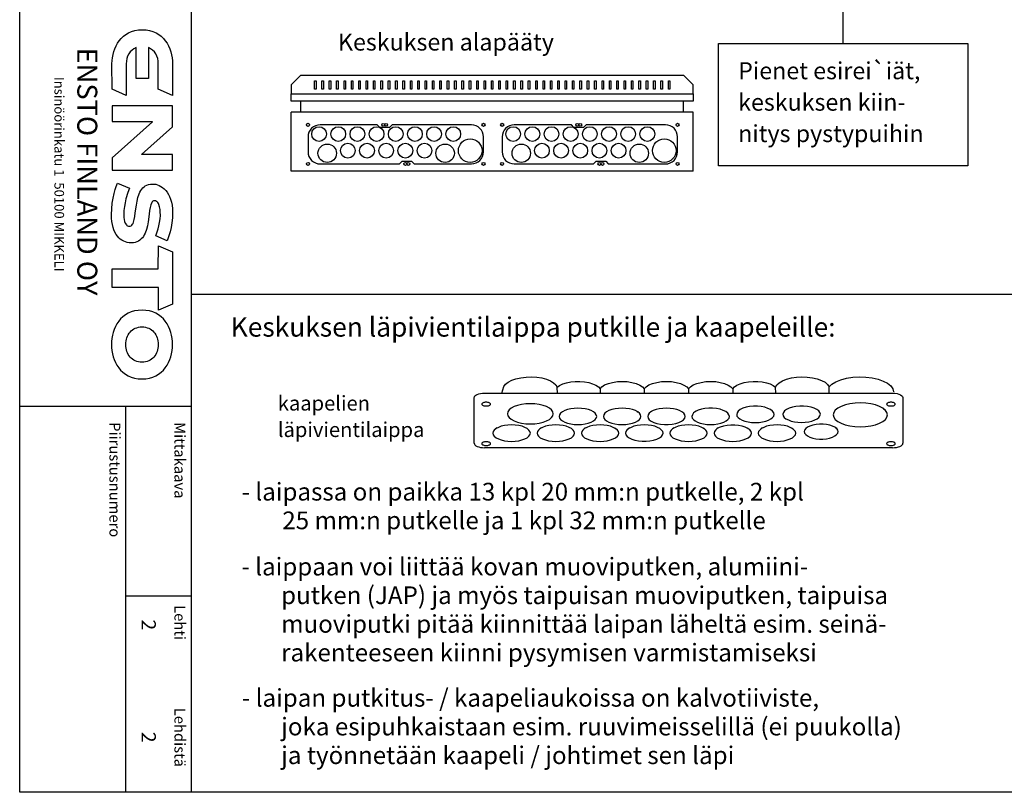
# Model space of a CAD drawing. Extents: x -2281 to 2950, y -600 to 2883.
# Drawn here: x 509 to 1845, y -600 to 448 of the extents above; entities that cross this region are included whole.
import ezdxf

# ---------------------------------------------------------------- set-up
doc = ezdxf.new("R2010")
doc.units = 0
doc.header["$LTSCALE"] = 63.5
doc.header["$MEASUREMENT"] = 0
for name, color, linetype in [('EHYTV1', 1, 'CONTINUOUS'), ('EHYTV5', 5, 'CONTINUOUS'), ('TEXT15', 1, 'CONTINUOUS'), ('TEXT25', 3, 'CONTINUOUS'), ('TEXT35', 3, 'CONTINUOUS')]:
    doc.layers.add(name, color=color, linetype=linetype)
doc.styles.add('ROMANS', font='ROMANS9.SHX')

# ---------------------------------------------------------------- blocks, each defined once
blk = doc.blocks.new('Otsikko_RK')
at = {"layer": 'TEXT35', "style": 'ROMANS'}
for tag, p in [('OSOITE', (13.9, 3435.3)), ('TOIMENPIDE', (171.2, 3435.3)), ('NIMI', (48.9, 3435.3)), ('KOHDE', (83.9, 3435.3)), ('PIIRUSTUS', (48.9, 2367.4)), ('PIIRUSTUSLAJI', (171.2, 2367.4)), ('KOODI', (12.7, 1393.6)), ('PVM', (201, 1313.6)), ('TARKASTAJA', (79.2, 1303.6)), ('TEKI', (117, 1303.6)), ('MUUTOS', (156.9, 1303.6)), ('PIIRUSTUS', (48.9, 496.4)), ('MITTAKAAVA', (165.2, 496.7)), ('LEHTI', (165.2, 234.6)), ('LEHDISTÄ', (165.2, 82.2))]:
    blk.add_attdef(tag, p, '', height=19.4, rotation=270, dxfattribs=at)

msp = doc.modelspace()

# ---------------------------------------------------------------- linework, layer by layer
at = {"layer": 'EHYTV1'}
for p, q in [((741.3, 2883.3), (741.3, -600.2)), ((1625.8, 415.9), (1625.8, 1025.7)), ((908.8, 353.8), (908.8, 365)), ((908.8, 365), (910.8, 365)), ((910.8, 365), (910.8, 353.8)), ((918.8, 353.8), (918.8, 365)), ((918.8, 365), (920.8, 365)), ((920.8, 365), (920.8, 353.8)), ((928.8, 353.8), (928.8, 365)), ((928.8, 365), (930.8, 365)), ((930.8, 365), (930.8, 353.8)), ((938.8, 353.8), (938.8, 365)), ((938.8, 365), (940.8, 365)), ((940.8, 365), (940.8, 353.8)), ((948.8, 353.8), (948.8, 365)), ((948.8, 365), (950.8, 365)), ((950.8, 365), (950.8, 353.8)), ((958.8, 353.8), (958.8, 365)), ((958.8, 365), (960.8, 365)), ((960.8, 365), (960.8, 353.8)), ((968.8, 353.8), (968.8, 365)), ((968.8, 365), (970.8, 365)), ((970.8, 365), (970.8, 353.8)), ((978.8, 365), (980.8, 365)), ((978.8, 353.8), (978.8, 365)), ((980.8, 365), (980.8, 353.8)), ((988.8, 365), (990.8, 365)), ((988.8, 353.8), (988.8, 365)), ((990.8, 365), (990.8, 353.8)), ((998.8, 353.8), (998.8, 365)), ((998.8, 365), (1000.8, 365)), ((1000.8, 365), (1000.8, 353.8)), ((1008.8, 353.8), (1008.8, 365)), ((1008.8, 365), (1010.8, 365)), ((1010.8, 365), (1010.8, 353.8)), ((1018.8, 353.8), (1018.8, 365)), ((1018.8, 365), (1020.8, 365)), ((1020.8, 365), (1020.8, 353.8)), ((1028.8, 353.8), (1028.8, 365)), ((1028.8, 365), (1030.8, 365)), ((1030.8, 365), (1030.8, 353.8)), ((1038.8, 353.8), (1038.8, 365)), ((1038.8, 365), (1040.8, 365)), ((1040.8, 365), (1040.8, 353.8)), ((1048.8, 353.8), (1048.8, 365)), ((1048.8, 365), (1050.8, 365)), ((1050.8, 365), (1050.8, 353.8)), ((1058.8, 353.8), (1058.8, 365)), ((1058.8, 365), (1060.8, 365)), ((1060.8, 365), (1060.8, 353.8)), ((1068.8, 353.8), (1068.8, 365)), ((1068.8, 365), (1070.8, 365)), ((1070.8, 365), (1070.8, 353.8)), ((1078.8, 353.8), (1078.8, 365)), ((1078.8, 365), (1080.8, 365)), ((1080.8, 365), (1080.8, 353.8)), ((1088.8, 353.8), (1088.8, 365)), ((1088.8, 365), (1090.8, 365)), ((1090.8, 365), (1090.8, 353.8)), ((1098.8, 353.8), (1098.8, 365)), ((1098.8, 365), (1100.8, 365)), ((1100.8, 365), (1100.8, 353.8)), ((1108.8, 365), (1110.8, 365)), ((1108.8, 353.8), (1108.8, 365)), ((1110.8, 365), (1110.8, 353.8)), ((1118.8, 365), (1120.8, 365)), ((1118.8, 353.8), (1118.8, 365)), ((1120.8, 365), (1120.8, 353.8)), ((1128.8, 353.8), (1128.8, 365)), ((1128.8, 365), (1130.8, 365)), ((1130.8, 365), (1130.8, 353.8)), ((1138.8, 353.8), (1138.8, 365)), ((1138.8, 365), (1140.8, 365)), ((1140.8, 365), (1140.8, 353.8)), ((1148.8, 353.8), (1148.8, 365)), ((1148.8, 365), (1150.8, 365)), ((1150.8, 365), (1150.8, 353.8)), ((1158.8, 365), (1160.8, 365)), ((1158.8, 353.8), (1158.8, 365)), ((1160.8, 365), (1160.8, 353.8)), ((1168.8, 353.8), (1168.8, 365)), ((1168.8, 365), (1170.8, 365)), ((1170.8, 365), (1170.8, 353.8)), ((1178.8, 353.8), (1178.8, 365)), ((1178.8, 365), (1180.8, 365)), ((1180.8, 365), (1180.8, 353.8)), ((1188.8, 353.8), (1188.8, 365)), ((1188.8, 365), (1190.8, 365)), ((1190.8, 365), (1190.8, 353.8)), ((1198.8, 353.8), (1198.8, 365)), ((1198.8, 365), (1200.8, 365)), ((1200.8, 365), (1200.8, 353.8)), ((1208.8, 353.8), (1208.8, 365)), ((1208.8, 365), (1210.8, 365)), ((1210.8, 365), (1210.8, 353.8)), ((1218.8, 353.8), (1218.8, 365)), ((1218.8, 365), (1220.8, 365)), ((1220.8, 365), (1220.8, 353.8)), ((1228.8, 353.8), (1228.8, 365)), ((1228.8, 365), (1230.8, 365)), ((1230.8, 365), (1230.8, 353.8)), ((1238.8, 353.8), (1238.8, 365)), ((1238.8, 365), (1240.8, 365)), ((1240.8, 365), (1240.8, 353.8)), ((1248.8, 365), (1250.8, 365)), ((1248.8, 353.8), (1248.8, 365)), ((1250.8, 365), (1250.8, 353.8)), ((1258.8, 353.8), (1258.8, 365)), ((1258.8, 365), (1260.8, 365)), ((1260.8, 365), (1260.8, 353.8)), ((1268.8, 353.8), (1268.8, 365)), ((1268.8, 365), (1270.8, 365)), ((1270.8, 365), (1270.8, 353.8)), ((1278.8, 353.8), (1278.8, 365)), ((1278.8, 365), (1280.8, 365)), ((1280.8, 365), (1280.8, 353.8)), ((1288.8, 365), (1290.8, 365)), ((1288.8, 353.8), (1288.8, 365)), ((1290.8, 365), (1290.8, 353.8)), ((1298.8, 353.8), (1298.8, 365)), ((1298.8, 365), (1300.8, 365)), ((1300.8, 365), (1300.8, 353.8)), ((1308.8, 353.8), (1308.8, 365)), ((1308.8, 365), (1310.8, 365)), ((1310.8, 365), (1310.8, 353.8)), ((1318.8, 353.8), (1318.8, 365)), ((1318.8, 365), (1320.8, 365)), ((1320.8, 365), (1320.8, 353.8)), ((1328.8, 353.8), (1328.8, 365)), ((1328.8, 365), (1330.8, 365)), ((1330.8, 365), (1330.8, 353.8)), ((1338.8, 353.8), (1338.8, 365)), ((1338.8, 365), (1340.8, 365)), ((1340.8, 365), (1340.8, 353.8)), ((1348.8, 353.8), (1348.8, 365)), ((1348.8, 365), (1350.8, 365)), ((1350.8, 365), (1350.8, 353.8)), ((1358.8, 353.8), (1358.8, 365)), ((1358.8, 365), (1360.8, 365)), ((1360.8, 365), (1360.8, 353.8)), ((1368.8, 353.8), (1368.8, 365)), ((1368.8, 365), (1370.8, 365)), ((1370.8, 365), (1370.8, 353.8)), ((1378.8, 365), (1380.8, 365)), ((1378.8, 353.8), (1378.8, 365)), ((1380.8, 365), (1380.8, 353.8)), ((1388.8, 353.8), (1388.8, 365)), ((1388.8, 365), (1390.8, 365)), ((1390.8, 365), (1390.8, 353.8)), ((910.8, 353.8), (908.8, 353.8)), ((920.8, 353.8), (918.8, 353.8)), ((930.8, 353.8), (928.8, 353.8)), ((940.8, 353.8), (938.8, 353.8)), ((950.8, 353.8), (948.8, 353.8)), ((960.8, 353.8), (958.8, 353.8)), ((970.8, 353.8), (968.8, 353.8)), ((980.8, 353.8), (978.8, 353.8)), ((990.8, 353.8), (988.8, 353.8)), ((1000.8, 353.8), (998.8, 353.8)), ((1010.8, 353.8), (1008.8, 353.8)), ((1020.8, 353.8), (1018.8, 353.8)), ((1030.8, 353.8), (1028.8, 353.8)), ((1040.8, 353.8), (1038.8, 353.8)), ((1050.8, 353.8), (1048.8, 353.8)), ((1060.8, 353.8), (1058.8, 353.8)), ((1070.8, 353.8), (1068.8, 353.8)), ((1080.8, 353.8), (1078.8, 353.8)), ((1090.8, 353.8), (1088.8, 353.8)), ((1100.8, 353.8), (1098.8, 353.8)), ((1110.8, 353.8), (1108.8, 353.8)), ((1120.8, 353.8), (1118.8, 353.8)), ((1130.8, 353.8), (1128.8, 353.8)), ((1140.8, 353.8), (1138.8, 353.8)), ((1150.8, 353.8), (1148.8, 353.8)), ((1160.8, 353.8), (1158.8, 353.8)), ((1170.8, 353.8), (1168.8, 353.8)), ((1180.8, 353.8), (1178.8, 353.8)), ((1190.8, 353.8), (1188.8, 353.8)), ((1200.8, 353.8), (1198.8, 353.8)), ((1210.8, 353.8), (1208.8, 353.8)), ((1220.8, 353.8), (1218.8, 353.8)), ((1230.8, 353.8), (1228.8, 353.8)), ((1240.8, 353.8), (1238.8, 353.8)), ((1250.8, 353.8), (1248.8, 353.8)), ((1260.8, 353.8), (1258.8, 353.8)), ((1270.8, 353.8), (1268.8, 353.8)), ((1280.8, 353.8), (1278.8, 353.8)), ((1290.8, 353.8), (1288.8, 353.8)), ((1300.8, 353.8), (1298.8, 353.8)), ((1310.8, 353.8), (1308.8, 353.8)), ((1320.8, 353.8), (1318.8, 353.8)), ((1330.8, 353.8), (1328.8, 353.8)), ((1340.8, 353.8), (1338.8, 353.8)), ((1350.8, 353.8), (1348.8, 353.8)), ((1360.8, 353.8), (1358.8, 353.8)), ((1370.8, 353.8), (1368.8, 353.8)), ((1380.8, 353.8), (1378.8, 353.8)), ((1390.8, 353.8), (1388.8, 353.8)), ((741.3, 75.8), (2950.2, 75.8)), ((1238.1, -50.9), (1238, -50.6)), ((1296.2, -52.9), (1296.2, -58.6)), ((1356.2, -52.9), (1356.2, -58.6)), ((1416.2, -52.9), (1416.2, -58.6)), ((1476.2, -52.9), (1476.2, -58.6)), ((1125.4, -126.5), (1125.4, -64.7)), ((1139.2, -58.6), (1693.1, -58.6)), ((1707, -64.7), (1707, -126.5)), ((508.8, -76.3), (741.3, -76.3)), ((652.2, -76.3), (652.2, -600.2)), ((1680.8, -79.7), (1682.9, -81.3)), ((1345.9, -82.9), (1347.9, -84.4)), ((1366.5, -82.9), (1364.4, -84.4)), ((1426.5, -82.9), (1424.4, -84.4)), ((1156.5, -105.6), (1154.4, -107.1)), ((1216.5, -105.6), (1214.4, -107.1)), ((1276.5, -105.6), (1274.4, -107.1)), ((1315.9, -105.6), (1317.9, -107.1)), ((1336.5, -105.6), (1334.4, -107.1)), ((1396.5, -105.6), (1394.4, -107.1)), ((1435.9, -105.6), (1438, -107.1)), ((1456.5, -105.6), (1454.4, -107.1)), ((1495.9, -105.6), (1498, -107.1)), ((1516.5, -105.6), (1514.4, -107.1)), ((1555.9, -105.6), (1558, -107.1)), ((1615.9, -105.6), (1618, -107.1)), ((1693.1, -132.6), (1139.2, -132.6)), ((652.2, -333.6), (741.3, -333.6))]:
    msp.add_line(p, q, dxfattribs=at)
for points in [[(2950.2, 2883.3), (2950.2, -600.2), (508.8, -600.2), (508.8, 2883.3)], [(1794.9, 415.9), (1794.9, 250), (1456.7, 250), (1456.7, 415.9)]]:
    msp.add_lwpolyline(points, close=True, dxfattribs=at)
for points in [[(997.5, 302), (994, 305.5), (916.3, 305.5, 0.414214), (900, 289.3), (900, 268.8, 0.414214), (916.3, 252.5), (1024, 252.5), (1027.5, 256), (1040.5, 256), (1044, 252.5), (1121.8, 252.5, 0.414214), (1138, 268.8), (1138, 289.3, 0.414214), (1121.8, 305.5), (1014, 305.5), (1010.5, 302), (997.5, 302)], [(1260.8, 302), (1257.3, 305.5), (1179.5, 305.5, 0.414214), (1163.3, 289.3), (1163.3, 268.8, 0.414214), (1179.5, 252.5), (1287.3, 252.5), (1290.8, 256), (1303.8, 256), (1307.3, 252.5), (1385, 252.5, 0.414214), (1401.3, 268.8), (1401.3, 289.3, 0.414214), (1385, 305.5), (1277.3, 305.5), (1273.8, 302), (1260.8, 302)]]:
    msp.add_lwpolyline(points, format="xyb", dxfattribs=at)
for points in [[(1163.1, -58.6), (1165.5, -49.6), (1167.9, -46.3), (1171.5, -43.5), (1176.3, -41), (1182.1, -39), (1188.7, -37.6), (1195.8, -36.7), (1203, -36.5), (1210.2, -37), (1217, -38), (1223.3, -39.7), (1228.8, -41.9), (1233.1, -44.5), (1236.3, -47.5), (1238, -50.6)], [(1534.3, -50.6), (1536.1, -47.5), (1539.3, -44.5), (1543.7, -41.8), (1549.3, -39.6), (1555.7, -38), (1562.7, -36.9), (1570, -36.5), (1577.3, -36.8), (1584.4, -37.7), (1590.9, -39.2), (1596.7, -41.3), (1601.4, -43.8), (1604.8, -46.7), (1607, -49.8)], [(1606.9, -49.8), (1610.8, -46.2), (1616.1, -43), (1622.8, -40.3), (1630.6, -38.3), (1639, -37), (1647.9, -36.5), (1656.8, -36.8), (1665.4, -37.8), (1673.3, -39.6), (1680.3, -42.1), (1686.2, -45.1), (1690.5, -48.6), (1693.3, -52.5), (1694.3, -56.6)], [(1238, -50.6), (1241.2, -48.2), (1245.5, -46.1), (1250.6, -44.5), (1256.4, -43.3), (1262.5, -42.7), (1268.8, -42.6), (1275, -43.2), (1280.8, -44.2), (1286.1, -45.8), (1290.5, -47.8), (1293.9, -50.2), (1296.2, -52.9)], [(1238.3, -58.6), (1238.1, -50.9)], [(1296.2, -52.9), (1298.7, -50.1), (1302.4, -47.5), (1307.4, -45.4), (1313.2, -43.9), (1319.6, -42.9), (1326.3, -42.6), (1332.9, -42.9), (1339.3, -43.9), (1345.1, -45.5), (1350, -47.6), (1353.7, -50.1), (1356.2, -52.9)], [(1356.2, -52.9), (1358.7, -50.1), (1362.4, -47.5), (1367.4, -45.4), (1373.2, -43.9), (1379.6, -42.9), (1386.3, -42.6), (1393, -42.9), (1399.3, -43.9), (1405.1, -45.5), (1410, -47.6), (1413.7, -50.1), (1416.2, -52.9)], [(1416.2, -52.9), (1418.7, -50.1), (1422.4, -47.5), (1427.4, -45.4), (1433.2, -43.9), (1439.6, -42.9), (1446.3, -42.6), (1453, -42.9), (1459.3, -43.9), (1465.1, -45.5), (1470, -47.6), (1473.7, -50.1), (1476.2, -52.9)], [(1476.2, -52.9), (1478.5, -50.2), (1481.9, -47.8), (1486.4, -45.8), (1491.7, -44.2), (1497.6, -43.1), (1503.7, -42.6), (1510, -42.7), (1516.1, -43.3), (1521.9, -44.5), (1526.9, -46.1), (1531.2, -48.2), (1534.3, -50.6)], [(1534.4, -58.6), (1534.3, -50.6)], [(1607.1, -58.6), (1607.1, -58), (1607, -49.8)], [(1125.4, -64.7), (1125.7, -63.5), (1126.4, -62.3), (1127.7, -61.3), (1129.5, -60.4), (1131.5, -59.6), (1133.9, -59.1), (1136.5, -58.7), (1139.2, -58.6)], [(1693.1, -58.6), (1696.2, -58.7), (1699.1, -59.2), (1701.7, -59.9), (1703.9, -60.9), (1705.6, -62), (1706.6, -63.3), (1707, -64.7)], [(1141.5, -70.9), (1140.4, -70.9), (1139.3, -71.1), (1138.3, -71.3), (1137.4, -71.6), (1136.7, -72), (1136.1, -72.5), (1135.8, -72.9), (1135.7, -73.4), (1135.8, -73.9), (1136.1, -74.4), (1136.6, -74.9), (1137.4, -75.3), (1138.3, -75.6), (1139.3, -75.8), (1140.4, -76), (1141.5, -76)], [(1141.5, -76), (1142.7, -76), (1143.8, -75.8), (1144.8, -75.6), (1145.7, -75.3), (1146.4, -74.9), (1147, -74.4), (1147.3, -74), (1147.4, -73.4), (1147.3, -72.9), (1147, -72.5), (1146.5, -72), (1145.7, -71.6), (1144.8, -71.3), (1143.8, -71.1), (1142.7, -70.9), (1141.5, -70.9)], [(1232.7, -86.6), (1232.1, -83.9), (1230.4, -81.4), (1227.5, -79), (1223.6, -76.9), (1218.9, -75.2), (1213.5, -74), (1207.7, -73.2), (1201.6, -72.9), (1195.5, -73.2), (1189.7, -73.9), (1184.3, -75.2), (1179.5, -76.9), (1175.7, -79), (1172.8, -81.3), (1171, -83.9), (1170.4, -86.6)], [(1291.6, -90.1), (1291.1, -87.9), (1289.6, -85.9), (1287.3, -83.9), (1284.1, -82.2), (1280.3, -80.9), (1275.9, -79.8), (1271.2, -79.2), (1266.2, -79), (1261.2, -79.2), (1256.5, -79.8), (1252.1, -80.8), (1248.2, -82.2), (1245.1, -83.9), (1242.7, -85.8), (1241.3, -87.9), (1240.8, -90.1)], [(1351.6, -90.1), (1351.1, -87.9), (1349.6, -85.9), (1347.3, -83.9), (1344.1, -82.2), (1340.3, -80.9), (1335.9, -79.8), (1331.2, -79.2), (1326.2, -79), (1321.2, -79.2), (1316.5, -79.8), (1312.1, -80.8), (1308.2, -82.2), (1305.1, -83.9), (1302.7, -85.8), (1301.3, -87.9), (1300.8, -90.1)], [(1411.6, -90.1), (1411.1, -87.9), (1409.6, -85.9), (1407.3, -83.9), (1404.1, -82.2), (1400.3, -80.9), (1395.9, -79.8), (1391.2, -79.2), (1386.2, -79), (1381.2, -79.2), (1376.5, -79.8), (1372.1, -80.8), (1368.2, -82.2), (1365.1, -83.9), (1362.7, -85.8), (1361.3, -87.9), (1360.8, -90.1)], [(1471.6, -90.1), (1471, -87.8), (1469.4, -85.6), (1466.8, -83.6), (1463.2, -81.9), (1458.9, -80.5), (1454.1, -79.5), (1448.9, -79), (1443.6, -79), (1438.4, -79.5), (1433.6, -80.4), (1429.3, -81.8), (1425.7, -83.5), (1423, -85.5), (1421.4, -87.8), (1420.8, -90.1)], [(1532.2, -87.4), (1531.7, -85.2), (1530.1, -82.9), (1527.4, -80.9), (1523.9, -79.2), (1519.6, -77.8), (1514.8, -76.9), (1509.6, -76.4), (1504.3, -76.4), (1499.1, -76.8), (1494.2, -77.8), (1489.9, -79.1), (1486.4, -80.9), (1483.7, -82.9), (1482, -85.1), (1481.5, -87.4)], [(1595, -87.1), (1594.4, -84.9), (1592.8, -82.6), (1590.2, -80.6), (1586.6, -78.9), (1582.4, -77.5), (1577.5, -76.6), (1572.3, -76.1), (1567, -76.1), (1561.8, -76.5), (1557, -77.5), (1552.7, -78.8), (1549.1, -80.6), (1546.4, -82.6), (1544.8, -84.8), (1544.2, -87.1)], [(1686.1, -88), (1685.4, -84.9), (1683.3, -81.9), (1679.9, -79.1), (1675.3, -76.6), (1669.7, -74.6), (1663.4, -73.1), (1656.5, -72.2), (1649.3, -71.9), (1642.1, -72.2), (1635.2, -73.1), (1628.9, -74.6), (1623.2, -76.6), (1618.7, -79.1), (1615.3, -81.8), (1613.2, -84.8), (1612.5, -88)], [(1690.8, -70.9), (1689.7, -70.9), (1688.6, -71.1), (1687.5, -71.3), (1686.6, -71.6), (1685.9, -72), (1685.4, -72.5), (1685, -72.9), (1684.9, -73.4), (1685, -73.9), (1685.4, -74.4), (1685.9, -74.9), (1686.6, -75.3), (1687.5, -75.6), (1688.5, -75.8), (1689.6, -76), (1690.8, -76)], [(1690.8, -76), (1691.9, -76), (1693, -75.8), (1694.1, -75.6), (1695, -75.3), (1695.7, -74.9), (1696.2, -74.4), (1696.6, -74), (1696.7, -73.4), (1696.6, -72.9), (1696.2, -72.5), (1695.7, -72), (1695, -71.6), (1694.1, -71.3), (1693.1, -71.1), (1692, -70.9), (1690.8, -70.9)], [(1170.4, -86.6), (1171, -89.2), (1172.7, -91.8), (1175.6, -94.1), (1179.5, -96.2), (1184.2, -97.9), (1189.6, -99.2), (1195.4, -100), (1201.6, -100.2), (1207.6, -100), (1213.4, -99.2), (1218.8, -97.9), (1223.6, -96.2), (1227.4, -94.2), (1230.3, -91.8), (1232.1, -89.3), (1232.7, -86.6)], [(1240.8, -90.1), (1241.3, -92.3), (1242.7, -94.3), (1245, -96.3), (1248.2, -98), (1252, -99.4), (1256.4, -100.4), (1261.2, -101), (1266.2, -101.2), (1271.1, -101), (1275.8, -100.4), (1280.2, -99.4), (1284.1, -98), (1287.3, -96.3), (1289.6, -94.4), (1291.1, -92.3), (1291.6, -90.1)], [(1300.8, -90.1), (1301.3, -92.3), (1302.7, -94.3), (1305, -96.3), (1308.2, -98), (1312.1, -99.4), (1316.4, -100.4), (1321.2, -101), (1326.2, -101.2), (1331.1, -101), (1335.8, -100.4), (1340.2, -99.4), (1344.1, -98), (1347.3, -96.3), (1349.6, -94.4), (1351.1, -92.3), (1351.6, -90.1)], [(1360.8, -90.1), (1361.3, -92.4), (1362.9, -94.6), (1365.6, -96.6), (1369.1, -98.3), (1373.4, -99.7), (1378.2, -100.7), (1383.4, -101.2), (1388.7, -101.2), (1393.9, -100.7), (1398.8, -99.8), (1403.1, -98.4), (1406.7, -96.7), (1409.3, -94.7), (1411, -92.5), (1411.6, -90.1)], [(1420.8, -90.1), (1421.3, -92.3), (1422.7, -94.3), (1425, -96.3), (1428.2, -98), (1432.1, -99.4), (1436.4, -100.4), (1441.2, -101), (1446.2, -101.2), (1451.1, -101), (1455.9, -100.4), (1460.2, -99.4), (1464.1, -98), (1467.3, -96.3), (1469.6, -94.4), (1471.1, -92.3), (1471.6, -90.1)], [(1481.5, -87.4), (1481.9, -89.6), (1483.4, -91.7), (1485.7, -93.6), (1488.9, -95.3), (1492.7, -96.7), (1497.1, -97.7), (1501.8, -98.3), (1506.8, -98.6), (1511.8, -98.3), (1516.5, -97.7), (1520.9, -96.7), (1524.8, -95.3), (1527.9, -93.6), (1530.3, -91.7), (1531.7, -89.6), (1532.2, -87.4)], [(1544.2, -87.1), (1544.7, -89.3), (1546.1, -91.4), (1548.4, -93.3), (1551.6, -95), (1555.5, -96.4), (1559.8, -97.4), (1564.6, -98), (1569.6, -98.3), (1574.5, -98), (1579.3, -97.4), (1583.6, -96.4), (1587.5, -95), (1590.7, -93.3), (1593, -91.4), (1594.5, -89.3), (1595, -87.1)], [(1612.5, -88), (1613.2, -91.2), (1615.2, -94.2), (1618.6, -97), (1623.2, -99.4), (1628.8, -101.4), (1635.1, -102.9), (1642, -103.9), (1649.3, -104.2), (1656.4, -103.9), (1663.3, -103), (1669.6, -101.5), (1675.3, -99.4), (1679.8, -97), (1683.2, -94.2), (1685.3, -91.2), (1686.1, -88)], [(1201.6, -112.9), (1201.1, -110.7), (1199.6, -108.6), (1197.3, -106.7), (1194.1, -105), (1190.3, -103.6), (1185.9, -102.6), (1181.2, -102), (1176.2, -101.7), (1171.2, -102), (1166.5, -102.6), (1162.1, -103.6), (1158.2, -105), (1155.1, -106.7), (1152.7, -108.6), (1151.3, -110.7), (1150.8, -112.9)], [(1261.6, -112.9), (1261.1, -110.7), (1259.6, -108.6), (1257.3, -106.7), (1254.1, -105), (1250.3, -103.6), (1245.9, -102.6), (1241.2, -102), (1236.2, -101.7), (1231.2, -102), (1226.5, -102.6), (1222.1, -103.6), (1218.2, -105), (1215.1, -106.7), (1212.7, -108.6), (1211.3, -110.7), (1210.8, -112.9)], [(1321.6, -112.9), (1321.1, -110.7), (1319.6, -108.6), (1317.3, -106.7), (1314.1, -105), (1310.3, -103.6), (1305.9, -102.6), (1301.2, -102), (1296.2, -101.7), (1291.2, -102), (1286.5, -102.6), (1282.1, -103.6), (1278.2, -105), (1275.1, -106.7), (1272.7, -108.6), (1271.3, -110.7), (1270.8, -112.9)], [(1381.6, -112.9), (1381.1, -110.7), (1379.6, -108.6), (1377.3, -106.7), (1374.1, -105), (1370.3, -103.6), (1365.9, -102.6), (1361.2, -102), (1356.2, -101.7), (1351.2, -102), (1346.5, -102.6), (1342.1, -103.6), (1338.2, -105), (1335.1, -106.7), (1332.7, -108.6), (1331.3, -110.7), (1330.8, -112.9)], [(1441.6, -112.9), (1441.1, -110.7), (1439.6, -108.6), (1437.3, -106.7), (1434.1, -105), (1430.3, -103.6), (1425.9, -102.6), (1421.2, -102), (1416.2, -101.7), (1411.2, -102), (1406.5, -102.6), (1402.1, -103.6), (1398.2, -105), (1395.1, -106.7), (1392.7, -108.6), (1391.3, -110.7), (1390.8, -112.9)], [(1501.6, -112.9), (1501, -110.6), (1499.4, -108.4), (1496.8, -106.4), (1493.2, -104.6), (1488.9, -103.3), (1484.1, -102.3), (1478.9, -101.8), (1473.6, -101.8), (1468.4, -102.3), (1463.6, -103.2), (1459.3, -104.6), (1455.7, -106.3), (1453, -108.3), (1451.4, -110.5), (1450.8, -112.9)], [(1561.6, -112.9), (1561.1, -110.7), (1559.7, -108.6), (1557.3, -106.7), (1554.1, -105), (1550.3, -103.6), (1545.9, -102.6), (1541.2, -102), (1536.2, -101.7), (1531.3, -102), (1526.5, -102.6), (1522.1, -103.6), (1518.2, -105), (1515.1, -106.7), (1512.7, -108.6), (1511.3, -110.7), (1510.8, -112.9)], [(1619.1, -110.8), (1618.7, -108.7), (1617.2, -106.7), (1614.8, -104.9), (1611.6, -103.3), (1607.7, -102.1), (1603.4, -101.2), (1598.7, -100.8), (1593.9, -100.8), (1589.2, -101.2), (1584.8, -102.1), (1580.9, -103.3), (1577.7, -104.9), (1575.2, -106.7), (1573.7, -108.7), (1573.2, -110.8)], [(1150.8, -112.9), (1151.3, -115), (1152.7, -117.1), (1155, -119), (1158.2, -120.7), (1162, -122.1), (1166.4, -123.1), (1171.1, -123.8), (1176.2, -124), (1181.1, -123.8), (1185.8, -123.2), (1190.2, -122.1), (1194.1, -120.7), (1197.3, -119.1), (1199.6, -117.1), (1201.1, -115.1), (1201.6, -112.9)], [(1210.8, -112.9), (1211.3, -115), (1212.7, -117.1), (1215, -119), (1218.2, -120.7), (1222, -122.1), (1226.4, -123.1), (1231.2, -123.8), (1236.2, -124), (1241.1, -123.8), (1245.8, -123.2), (1250.2, -122.1), (1254.1, -120.7), (1257.3, -119.1), (1259.6, -117.1), (1261.1, -115.1), (1261.6, -112.9)], [(1270.8, -112.9), (1271.3, -115), (1272.7, -117.1), (1275, -119), (1278.2, -120.7), (1282, -122.1), (1286.4, -123.1), (1291.2, -123.8), (1296.2, -124), (1301.1, -123.8), (1305.8, -123.2), (1310.2, -122.1), (1314.1, -120.7), (1317.3, -119.1), (1319.6, -117.1), (1321.1, -115.1), (1321.6, -112.9)], [(1330.8, -112.9), (1331.3, -115.1), (1332.9, -117.4), (1335.6, -119.4), (1339.1, -121.1), (1343.4, -122.5), (1348.2, -123.4), (1353.4, -123.9), (1358.7, -123.9), (1363.9, -123.5), (1368.8, -122.5), (1373.1, -121.2), (1376.7, -119.4), (1379.3, -117.4), (1381, -115.2), (1381.6, -112.9)], [(1390.8, -112.9), (1391.3, -115), (1392.7, -117.1), (1395, -119), (1398.2, -120.7), (1402.1, -122.1), (1406.4, -123.1), (1411.2, -123.8), (1416.2, -124), (1421.1, -123.8), (1425.9, -123.2), (1430.2, -122.1), (1434.1, -120.7), (1437.3, -119.1), (1439.6, -117.1), (1441.1, -115.1), (1441.6, -112.9)], [(1450.8, -112.9), (1451.3, -115), (1452.7, -117.1), (1455, -119), (1458.2, -120.7), (1462.1, -122.1), (1466.4, -123.1), (1471.2, -123.8), (1476.2, -124), (1481.1, -123.8), (1485.9, -123.2), (1490.2, -122.1), (1494.1, -120.7), (1497.3, -119.1), (1499.6, -117.1), (1501.1, -115.1), (1501.6, -112.9)], [(1510.8, -112.9), (1511.3, -115), (1512.7, -117.1), (1515, -119), (1518.2, -120.7), (1522.1, -122.1), (1526.4, -123.1), (1531.2, -123.8), (1536.2, -124), (1541.1, -123.8), (1545.9, -123.2), (1550.2, -122.1), (1554.1, -120.7), (1557.3, -119.1), (1559.6, -117.1), (1561.1, -115.1), (1561.6, -112.9)], [(1573.2, -110.8), (1573.7, -112.9), (1575.2, -114.9), (1577.6, -116.7), (1580.8, -118.3), (1584.6, -119.5), (1589, -120.4), (1593.7, -120.8), (1598.5, -120.8), (1603.2, -120.4), (1607.6, -119.5), (1611.5, -118.3), (1614.7, -116.7), (1617.1, -114.9), (1618.6, -112.9), (1619.1, -110.8)], [(1125.4, -126.5), (1125.7, -127.7), (1126.4, -128.8), (1127.7, -129.9), (1129.5, -130.8), (1131.5, -131.6), (1133.9, -132.1), (1136.5, -132.5), (1139.2, -132.6)], [(1141.5, -124.5), (1140.4, -124.5), (1139.3, -124.7), (1138.3, -124.9), (1137.4, -125.2), (1136.7, -125.6), (1136.1, -126.1), (1135.8, -126.6), (1135.7, -127.1), (1135.8, -127.6), (1136.1, -128.1), (1136.6, -128.5), (1137.4, -128.9), (1138.3, -129.2), (1139.3, -129.5), (1140.4, -129.6), (1141.5, -129.7)], [(1141.5, -129.7), (1142.7, -129.6), (1143.8, -129.5), (1144.8, -129.2), (1145.7, -128.9), (1146.4, -128.5), (1147, -128.1), (1147.3, -127.6), (1147.4, -127.1), (1147.3, -126.6), (1147, -126.1), (1146.5, -125.6), (1145.7, -125.2), (1144.8, -124.9), (1143.8, -124.7), (1142.7, -124.5), (1141.5, -124.5)], [(1690.8, -124.5), (1689.7, -124.5), (1688.6, -124.7), (1687.5, -124.9), (1686.6, -125.2), (1685.9, -125.6), (1685.4, -126.1), (1685, -126.6), (1684.9, -127.1), (1685, -127.6), (1685.4, -128.1), (1685.9, -128.5), (1686.6, -128.9), (1687.5, -129.2), (1688.5, -129.5), (1689.6, -129.6), (1690.8, -129.7)], [(1690.8, -129.7), (1691.9, -129.6), (1693, -129.5), (1694.1, -129.2), (1695, -128.9), (1695.7, -128.5), (1696.2, -128.1), (1696.6, -127.6), (1696.7, -127.1), (1696.6, -126.6), (1696.2, -126.1), (1695.7, -125.6), (1695, -125.2), (1694.1, -124.9), (1693.1, -124.7), (1692, -124.5), (1690.8, -124.5)], [(1693.1, -132.6), (1695.8, -132.5), (1698.4, -132.1), (1700.8, -131.6), (1702.9, -130.8), (1704.6, -129.9), (1705.9, -128.9), (1706.7, -127.7), (1707, -126.5)]]:
    msp.add_lwpolyline(points, dxfattribs=at)
for centre, radius in [((900, 305.5), 2.1), ((1002, 305.5), 2), ((1006, 305.5), 2), ((1138, 305.5), 2.1), ((1163.3, 305.5), 2.1), ((1265.3, 305.5), 2), ((1269.3, 305.5), 2), ((1401.3, 305.5), 2.1), ((915, 293), 10), ((941, 293), 10), ((967, 293), 10), ((993, 293), 10), ((1019, 293), 10), ((1045, 293), 10), ((1071, 293), 10), ((1097, 293), 10), ((1178.3, 293), 10), ((1204.3, 293), 10), ((1230.3, 293), 10), ((1256.3, 293), 10), ((1282.3, 293), 10), ((1308.3, 293), 10), ((1334.3, 293), 10), ((1360.3, 293), 10), ((954, 270.5), 10), ((980, 270.5), 10), ((1006, 270.5), 10), ((1032, 270.5), 10), ((1058, 270.5), 10), ((1120, 270.5), 16), ((1217.3, 270.5), 10), ((1243.3, 270.5), 10), ((1269.3, 270.5), 10), ((1295.3, 270.5), 10), ((1321.3, 270.5), 10), ((1383.3, 270.5), 16), ((926, 267), 12.5), ((1086, 267), 12.5), ((1189.3, 267), 12.5), ((1349.3, 267), 12.5), ((900, 252.5), 2), ((1032, 252.5), 2), ((1036, 252.5), 2), ((1138, 252.5), 2.1), ((1163.3, 252.5), 2), ((1295.3, 252.5), 2), ((1299.3, 252.5), 2), ((1401.3, 252.5), 2.1)]:
    msp.add_circle(centre, radius, dxfattribs=at)
at = {"layer": 'EHYTV5'}
for p, q in [((890.3, 322.5), (890.3, 337.5)), ((1409.3, 322.5), (1409.3, 337.5)), ((1422.3, 322.5), (877.3, 322.5)), ((877.3, 242.5), (877.3, 322.5)), ((1422.3, 242.5), (1422.3, 322.5)), ((1422.3, 242.5), (877.3, 242.5))]:
    msp.add_line(p, q, dxfattribs=at)
for points in [[(712.5, 408.7), (713.9, 404.6), (714.9, 400.6), (715.7, 396.6), (716.1, 392.4), (716.2, 388.4), (716.2, 345.3), (696.9, 353.8), (696.9, 388.1), (696.8, 391.8), (696.1, 395.4), (694.9, 398.7), (693.3, 401.8), (691.5, 404.5), (689.2, 407), (686.4, 408.8), (683.4, 410.4), (683.4, 368.2), (666.8, 368.2), (666.8, 410.4), (663.8, 408.8), (661.2, 406.8), (658.9, 404.5), (656.9, 401.8), (655.3, 398.7), (654.3, 395.4), (653.6, 391.8), (653.3, 388.1), (653.3, 345.3), (634.2, 353.8), (634, 388.4), (634.2, 392.6), (634.7, 396.6), (635.5, 400.8), (636.5, 404.8), (637.8, 408.7), (639.5, 412.6), (641.5, 416.2), (643.8, 419.6), (646.5, 422.8), (649.6, 425.7), (652.9, 428.3), (656.6, 430.4), (660.7, 432.3), (665.1, 433.6), (670, 434.3), (675.2, 434.6), (680.4, 434.3), (685.1, 433.6), (689.6, 432.2), (693.8, 430.4), (697.4, 428.3), (700.8, 425.7), (703.9, 422.8), (706.4, 419.6), (708.8, 416.2), (710.8, 412.6)], [(877.3, 360), (877.3, 347.5), (1422.3, 347.5), (1422.3, 360), (1409.8, 372.5), (889.8, 372.5)], [(634.2, 331.3), (634.2, 310), (639.8, 310), (688.6, 310), (688.9, 309.6), (634.2, 260.8), (634.2, 244.1), (639.8, 244.1), (710.6, 244.1), (716.1, 244.1), (716.1, 265.4), (710.6, 265.4), (673.9, 265.4), (716.1, 302.8), (716.1, 331.3), (710.6, 331.3), (639.8, 331.3)], [(715.1, 172.5), (714.1, 166.2), (712.8, 160.5), (710.2, 152), (708.9, 148.2), (693.3, 154.9), (694.4, 157.7), (696.5, 164.3), (697.7, 168.6), (698.7, 173.2), (699.4, 178), (699.7, 182.6), (699.5, 187.5), (699.2, 190.8), (698.7, 194.1), (697.8, 197.3), (697.1, 198.7), (696.4, 200), (695.4, 201), (694.4, 201.7), (693.1, 202.3), (691.6, 202.4), (690.5, 202.3), (689.5, 201.9), (688.6, 201), (687.9, 200), (686.6, 197.1), (685.7, 193.5), (685, 189.2), (684.4, 184.3), (683, 173.9), (682, 168.5), (680.7, 163.4), (678.9, 158.5), (677.8, 156.4), (676.6, 154.2), (675.3, 152.3), (673.8, 150.6), (672, 149), (670, 147.7), (667.9, 146.7), (665.6, 145.9), (663, 145.4), (660.1, 145.3), (657.3, 145.4), (654.8, 145.9), (652.3, 146.6), (649.9, 147.6), (647.6, 148.9), (645.2, 150.5), (643.2, 152.3), (641.4, 154.5), (639.6, 156.9), (638, 159.8), (636.6, 163), (635.5, 166.4), (634.6, 170.2), (633.9, 174.4), (633.4, 179), (633.3, 183.7), (633.6, 191.6), (634.4, 199.1), (635.6, 206), (637, 212.4), (638.5, 217.7), (639.9, 221.9), (641.5, 226.5), (657.6, 219.4), (655.6, 213.7), (653, 204.9), (651.9, 199.7), (650.9, 194.5), (650.1, 189.2), (649.9, 183.9), (650, 179.6), (650.4, 177), (651, 174.4), (652, 171.9), (653.5, 169.9), (654.3, 169), (655.3, 168.5), (656.5, 168.2), (657.6, 168), (658.9, 168.2), (660.1, 168.6), (661.1, 169.5), (661.8, 170.5), (662.7, 171.8), (663.2, 173.4), (664.3, 177), (665.1, 181.3), (665.7, 186.2), (667.1, 196.5), (668, 201.9), (669.3, 207.1), (670.9, 212), (671.9, 214.1), (673, 216.3), (674.3, 218.1), (675.8, 219.9), (677.5, 221.5), (679.2, 222.8), (681.4, 223.8), (683.6, 224.6), (686.1, 225.1), (688.9, 225.2), (691, 225.1), (693.3, 224.8), (695.6, 224), (698, 223.2), (700.3, 221.9), (702.6, 220.4), (704.7, 218.6), (706.9, 216.4), (708.9, 214), (710.6, 211.2), (712.2, 208.1), (713.6, 204.5), (714.7, 200.6), (715.5, 196.3), (716.1, 191.5), (716.2, 186.3), (716, 179.3)], [(634.2, 84.8), (634.2, 110.1), (696.9, 110.1), (697.1, 141.5), (716.1, 133.3), (716.1, 62), (697.1, 54), (697.1, 84.8)], [(716.2, 7.3), (716.1, 11.5), (715.7, 15.7), (714.9, 19.9), (713.8, 23.9), (712.5, 27.9), (710.8, 31.8), (708.8, 35.4), (706.4, 38.9), (703.7, 42.2), (700.7, 45.1), (697.2, 47.6), (693.5, 49.8), (689.3, 51.7), (684.8, 53), (680, 53.8), (674.8, 54.1), (669.4, 53.8), (664.7, 53), (660.2, 51.7), (656, 49.8), (652.3, 47.6), (648.8, 45.1), (645.8, 42.2), (643.1, 38.9), (640.8, 35.4), (638.8, 31.8), (637, 27.9), (635.6, 23.9), (634.6, 19.9), (633.9, 15.7), (633.4, 11.5), (633.3, 7.3), (633.4, 3.3), (633.9, -0.9), (634.6, -5.1), (635.6, -9.1), (637, -13.1), (638.8, -17), (640.8, -20.8), (643.1, -24.2), (645.8, -27.4), (648.8, -30.3), (652.3, -32.8), (656, -35.2), (660.2, -36.9), (664.7, -38.2), (669.4, -39), (674.8, -39.3), (680, -39), (684.8, -38.2), (689.3, -36.9), (693.5, -35.2), (697.2, -32.8), (700.7, -30.3), (703.7, -27.4), (706.4, -24.2), (708.8, -20.8), (710.8, -17), (712.5, -13.1), (713.8, -9.1), (714.9, -5.1), (715.7, -0.9), (716.1, 3.3)], [(663.7, -13.7), (661.8, -12.5), (660.1, -11.1), (658.6, -9.7), (657.3, -7.9), (656, -6.1), (655, -4), (654.3, -2), (653.6, 0.3), (653.2, 2.6), (652.9, 4.9), (652.7, 7.3), (652.9, 9.8), (653.2, 12.2), (653.6, 14.5), (654.3, 16.7), (655, 18.8), (656, 20.7), (657.3, 22.6), (658.6, 24.3), (660.1, 25.9), (661.8, 27.2), (663.7, 28.5), (665.6, 29.5), (667.7, 30.2), (669.9, 30.8), (672.3, 31.2), (674.8, 31.4), (677.2, 31.2), (679.7, 30.8), (681.8, 30.2), (684, 29.5), (685.9, 28.5), (687.7, 27.2), (689.3, 25.9), (690.9, 24.3), (692.2, 22.6), (693.3, 20.7), (694.4, 18.8), (695.2, 16.7), (695.9, 14.5), (696.4, 12.2), (696.7, 9.8), (696.8, 7.3), (696.7, 4.9), (696.4, 2.6), (695.9, 0.3), (695.2, -2), (694.4, -4), (693.3, -6.1), (692.2, -7.9), (690.9, -9.7), (689.3, -11.1), (687.7, -12.5), (685.9, -13.7), (684, -14.7), (681.8, -15.6), (679.7, -16.1), (677.2, -16.4), (674.8, -16.6), (672.3, -16.4), (669.9, -16.1), (667.7, -15.6), (665.6, -14.7)]]:
    msp.add_lwpolyline(points, close=True, dxfattribs=at)
at = {"layer": 'EHYTV5', "linetype": 'Continuous'}
msp.add_lwpolyline([(1422.3, 347.5), (1422.3, 337.5), (877.3, 337.5), (877.3, 347.5)], dxfattribs=at)

# ---------------------------------------------------------------- block references
at = {"layer": 'EHYTV1', "linetype": 'Continuous'}
ref = msp.add_blockref('Otsikko_RK', (508.8, -600.2), dxfattribs=at)
ref.add_attrib('LEHTI', '2', (674.1, -365.6), dxfattribs={"layer": 'TEXT35', "height": 19.4, "rotation": 270, "style": 'ROMANS'})
ref.add_attrib('LEHDISTÄ', '2', (674.1, -518.1), dxfattribs={"layer": 'TEXT35', "height": 19.4, "rotation": 270, "style": 'ROMANS'})

# ---------------------------------------------------------------- texts
at = {"layer": 'EHYTV1', "style": 'ROMANS'}
msp.add_text('Insinöörinkatu 1  50100 MIKKELI', height=13.006, rotation=270, dxfattribs=at).set_placement((556, 370.6))
at = {"layer": 'EHYTV5', "style": 'ROMANS'}
msp.add_text('ENSTO FINLAND OY', height=27.096, rotation=270, dxfattribs=at).set_placement((587, 410.3))
at = {"layer": 'TEXT15', "style": 'ROMANS'}
for s, height, p in [('kaapelien', 20.03, (859, -82.2)), ('läpivientilaippa', 20.026, (859, -118.1))]:
    msp.add_text(s, height=height, dxfattribs=at).set_placement(p)
for s, height, p in [('Piirustusnumero', 14.701, (630.6, -97.9)), ('Mittakaava', 14.7, (718.8, -97.9)), ('Lehti', 14.7, (718.8, -346.2)), ('Lehdistä', 14.7, (718.8, -485.5))]:
    msp.add_text(s, height=height, rotation=270, dxfattribs=at).set_placement(p)
at = {"layer": 'TEXT25', "style": 'ROMANS'}
msp.add_text('Keskuksen läpivientilaippa putkille ja kaapeleille:', height=26.216, dxfattribs=at).set_placement((795.1, 18.1))
at = {"layer": 'TEXT35', "style": 'ROMANS'}
for s, height, p in [('Keskuksen alapääty', 23.118, (940.6, 406.3)), ('Pienet esirei`iät, ', 23.118, (1483.5, 367.4)), ('keskuksen kiin-', 23.118, (1483.5, 324.7)), ('nitys pystypuihin', 23.118, (1483.5, 282.1)), ('- laipassa on paikka 13 kpl 20 mm:n putkelle, 2 kpl', 24.032, (809.8, -204.3)), ('25 mm:n putkelle ja 1 kpl 32 mm:n putkelle', 24.032, (865.1, -243.2)), ('- laippaan voi liittää kovan muoviputken, alumiini-', 24.032, (809.6, -305.9)), ('putken (JAP) ja myös taipuisan muoviputken, taipuisa', 24.032, (863.5, -344.8)), ('muoviputki pitää kiinnittää laipan läheltä esim. seinä-', 24.032, (863.5, -383.7)), ('rakenteeseen kiinni pysymisen varmistamiseksi', 24.032, (863.5, -422.6)), ('- laipan putkitus- / kaapeliaukoissa on kalvotiiviste,', 24.032, (810.2, -484)), ('joka esipuhkaistaan esim. ruuvimeisselillä (ei puukolla)', 24.032, (863.6, -523)), ('ja työnnetään kaapeli / johtimet sen läpi', 24.032, (863.6, -561.9))]:
    msp.add_text(s, height=height, dxfattribs=at).set_placement(p)

doc.saveas('drawing.dxf')
